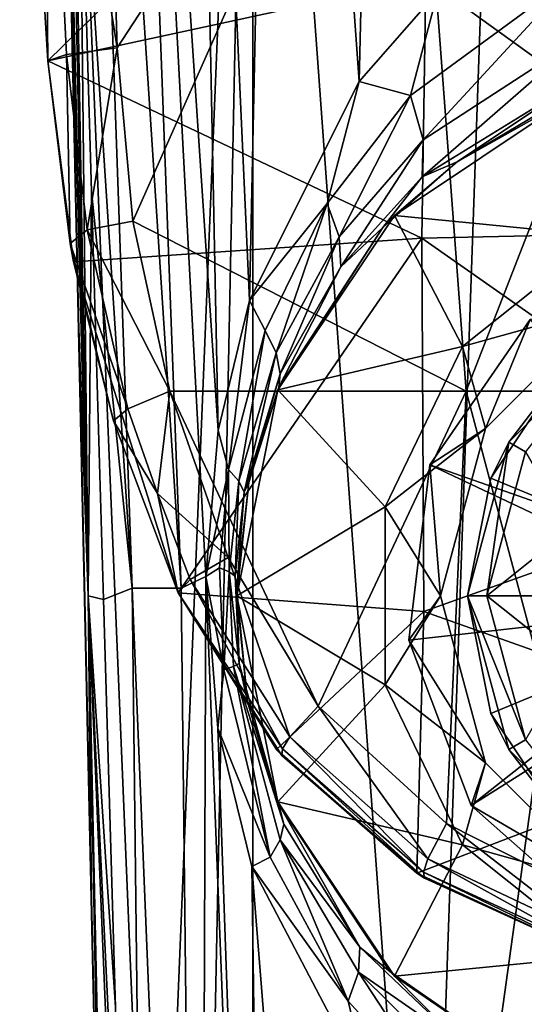
# Model space of a CAD drawing. Extents: x -1075 to 1075, y -1736 to 0.
# Drawn here: x -196 to -65, y -1260 to -1004 of the extents above; entities that cross this region are included whole.
import ezdxf

# ---------------------------------------------------------------- set-up
doc = ezdxf.new("R2010")
doc.units = 0
doc.header["$MEASUREMENT"] = 0
doc.layers.add('LAYER00001', color=7, linetype='CONTINUOUS')

msp = doc.modelspace()

# ---------------------------------------------------------------- linework, layer by layer
at = {"layer": 'LAYER00001', "color": 253}
for points in [[(-101.22, -724.55, -56.91), (-108.18, -1020.21, -24.09), (-129.24, -725.33, -34.65)], [(-101.22, -724.55, -56.91), (-87.68, -996.74, -39.85), (-108.18, -1020.21, -24.09)], [(-182.13, -728.86, 57.53), (-170.43, -727.52, 23.64), (-154.46, -1151.99, 43)], [(-152.59, -726.33, -7.47), (-144.87, -1110.97, 23.17), (-170.43, -727.52, 23.64)], [(-170.43, -727.52, 23.64), (-144.87, -1110.97, 23.17), (-148.05, -1149.01, 31.92)], [(-154.46, -1151.99, 43), (-170.43, -727.52, 23.64), (-148.05, -1149.01, 31.92)], [(-129.24, -725.33, -34.65), (-136.7, -1077.13, 8.95), (-152.59, -726.33, -7.47)], [(-152.59, -726.33, -7.47), (-136.7, -1077.13, 8.95), (-144.87, -1110.97, 23.17)], [(-129.24, -725.33, -34.65), (-108.18, -1020.21, -24.09), (-136.7, -1077.13, 8.95)], [(-182.13, -728.86, 57.53), (-167.23, -1151.98, 71.85), (-180.98, -942.61, 97.73)], [(-182.13, -728.86, 57.53), (-154.46, -1151.99, 43), (-167.23, -1151.98, 71.85)], [(-188.61, -750.02, 154.06), (-187.27, -730.31, 92.95), (-178.65, -1153.99, 136.26)], [(-187.27, -730.31, 92.95), (-184.12, -836.46, 95.35), (-178.65, -1153.99, 136.26)], [(-185, -913.51, 154.39), (-188.61, -750.02, 154.06), (-178.65, -1153.99, 136.26)], [(-185, -913.51, 154.39), (-173.99, -1404, 155.49), (-188.61, -750.02, 154.06)], [(-173.99, -1404, 155.49), (-161.25, -1404, 156.91), (-188.61, -750.02, 154.06)], [(-188.61, -750.02, 154.06), (-161.25, -1404, 156.91), (-135.81, -782.67, 160.25)], [(-135.81, -782.67, 160.25), (-161.25, -1404, 156.91), (-148.52, -1404, 158.5)], [(-135.81, -1404, 160.25), (-135.81, -782.67, 160.25), (-148.52, -1404, 158.5)], [(-135.81, -782.67, 160.25), (-90.71, -1404, 165.66), (-69.8, -806.04, 167.43)], [(-135.81, -782.67, 160.25), (-135.81, -1404, 160.25), (-90.71, -1404, 165.66)], [(-90.71, -1404, 165.66), (-56, -1154, 168.35), (-69.8, -806.04, 167.43)], [(-56, -1154, 168.35), (-51.74, -1132.57, 168.59), (-69.8, -806.04, 167.43)], [(-69.8, -806.04, 167.43), (-51.74, -1132.57, 168.59), (-39.6, -1114.4, 169.18)], [(-69.8, -806.04, 167.43), (-39.6, -1114.4, 169.18), (0, -814, 170)], [(-178.65, -1153.99, 136.26), (-184.12, -836.46, 95.35), (-180.98, -942.61, 97.73)], [(-171.16, -1011.44, 817.28), (-174.84, -888.49, 804.99), (-190.3, -891.46, 791.57)], [(-95.73, -895.74, 834.65), (-174.84, -888.49, 804.99), (-171.16, -1011.44, 817.28)], [(-196.5, -895.01, 770.53), (-189.17, -1014.8, 788.77), (-190.3, -891.46, 791.57)], [(-190.3, -891.46, 791.57), (-189.17, -1014.8, 788.77), (-184.33, -1013.16, 805.66)], [(-171.16, -1011.44, 817.28), (-190.3, -891.46, 791.57), (-184.33, -1013.16, 805.66)], [(-194.21, -932.36, 754.32), (-189.17, -1014.8, 788.77), (-196.5, -895.01, 770.53)], [(-167.05, -1056.5, 820.89), (-95.73, -895.74, 834.65), (-171.16, -1011.44, 817.28)], [(-167.05, -1056.5, 820.89), (-80.34, -1100.74, 849.85), (-95.73, -895.74, 834.65)], [(-95.73, -895.74, 834.65), (-80.34, -1100.74, 849.85), (0, -894.41, 846.2)], [(-80.34, -1100.74, 849.85), (0, -1100.74, 858), (0, -894.41, 846.2)], [(-185, -913.51, 154.39), (-178.65, -1153.99, 136.26), (-181.36, -1077.01, 154.74)], [(-185, -913.51, 154.39), (-177.69, -1240.5, 155.11), (-173.99, -1404, 155.49)], [(-185, -913.51, 154.39), (-181.36, -1077.01, 154.74), (-177.69, -1240.5, 155.11)], [(-194.21, -932.36, 754.32), (-97.84, -925.39, 737.8), (-189.17, -1014.8, 772.31)], [(-189.17, -1014.8, 772.31), (-97.84, -925.39, 737.8), (-90.86, -993.48, 752.83)], [(-189.17, -1014.8, 772.31), (-189.17, -1014.8, 788.77), (-194.21, -932.36, 754.32)], [(-177.84, -1048.77, 100.1), (-178.65, -1153.99, 136.26), (-180.98, -942.61, 97.73)], [(-167.23, -1151.98, 71.85), (-177.84, -1048.77, 100.1), (-180.98, -942.61, 97.73)], [(-91.85, -1060.95, 768.5), (-189.17, -1014.8, 772.31), (-90.86, -993.48, 752.83)], [(-94.83, -1023.8, -36.15), (-87.68, -996.74, -39.85), (-51.83, -992.22, -59.61)], [(-91.52, -1035.32, -45.71), (-94.83, -1023.8, -36.15), (-51.83, -992.22, -59.61)], [(-91.85, -1060.95, 768.5), (-90.86, -993.48, 752.83), (0, -1058.9, 763.63)], [(-51.83, -992.22, -59.61), (-49.2, -1007.83, -69.97), (-91.52, -1035.32, -45.71)], [(27.33, -991.65, 748.49), (0, -1058.9, 763.63), (-90.86, -993.48, 752.83)], [(-108.18, -1020.21, -24.09), (-87.68, -996.74, -39.85), (-94.83, -1023.8, -36.15)], [(-49.2, -1007.83, -69.97), (-91.82, -1044.96, -57.63), (-91.52, -1035.32, -45.71)], [(-49.2, -1007.83, -69.97), (-50.08, -1019.3, -84.99), (-91.82, -1044.96, -57.63)], [(-171.16, -1011.44, 817.28), (-184.33, -1013.16, 805.66), (-178.95, -1058.79, 810.71)], [(-171.16, -1011.44, 817.28), (-178.95, -1058.79, 810.71), (-167.05, -1056.5, 820.89)], [(-189.17, -1014.8, 788.77), (-183.39, -1062.33, 794.69), (-184.33, -1013.16, 805.66)], [(-184.33, -1013.16, 805.66), (-183.39, -1062.33, 794.69), (-178.95, -1058.79, 810.71)], [(-91.85, -1060.95, 768.5), (-182.49, -1067.1, 783.06), (-189.17, -1014.8, 772.31)], [(-189.17, -1014.8, 772.31), (-183.39, -1062.33, 794.69), (-189.17, -1014.8, 788.77)], [(-189.17, -1014.8, 772.31), (-182.49, -1067.1, 783.06), (-183.39, -1062.33, 794.69)], [(-50.08, -1019.3, -84.99), (-82.72, -1041.05, -83.21), (-91.82, -1044.96, -57.63)], [(-50.08, -1019.3, -84.99), (-59.01, -1027.05, -99.99), (-82.72, -1041.05, -83.21)], [(-136.7, -1077.13, 8.95), (-108.18, -1020.21, -24.09), (-116.55, -1051.94, -16.66)], [(-116.55, -1051.94, -16.66), (-108.18, -1020.21, -24.09), (-94.83, -1023.8, -36.15)], [(-113.38, -1060.62, -25.34), (-116.55, -1051.94, -16.66), (-94.83, -1023.8, -36.15)], [(-94.83, -1023.8, -36.15), (-91.52, -1035.32, -45.71), (-113.38, -1060.62, -25.34)], [(-53.58, -1024.66, -128), (-45.12, -1060.3, -128), (-98.99, -1055.01, -128)], [(-53.58, -1024.66, -128), (-98.99, -1055.01, -128), (-82.72, -1041.05, -83.21)], [(-53.58, -1024.66, -128), (-82.72, -1041.05, -83.21), (-59.01, -1027.05, -99.99)], [(-91.52, -1035.32, -45.71), (-112.99, -1068.38, -35.36), (-113.38, -1060.62, -25.34)], [(-91.52, -1035.32, -45.71), (-91.82, -1044.96, -57.63), (-112.99, -1068.38, -35.36)], [(-82.72, -1041.05, -83.21), (-98.99, -1055.01, -128), (-102.07, -1058.17, -63.66)], [(-91.82, -1044.96, -57.63), (-82.72, -1041.05, -83.21), (-102.07, -1058.17, -63.66)], [(-91.82, -1044.96, -57.63), (-102.07, -1058.17, -63.66), (-112.99, -1068.38, -35.36)], [(-177.84, -1048.77, 100.1), (-174.71, -1154.93, 102.45), (-178.65, -1153.99, 136.26)], [(-174.71, -1154.93, 102.45), (-177.84, -1048.77, 100.1), (-167.23, -1151.98, 71.85)], [(-132.65, -1084.95, 3.18), (-136.7, -1077.13, 8.95), (-116.55, -1051.94, -16.66)], [(-129.75, -1090.76, -4.53), (-132.65, -1084.95, 3.18), (-116.55, -1051.94, -16.66)], [(-116.55, -1051.94, -16.66), (-113.38, -1060.62, -25.34), (-129.75, -1090.76, -4.53)], [(-98.99, -1055.01, -128), (-81.31, -1089.16, -128), (-129.34, -1100.43, -128)], [(-102.07, -1058.17, -63.66), (-98.99, -1055.01, -128), (-129.34, -1100.43, -128)], [(-98.99, -1055.01, -128), (-45.12, -1060.3, -128), (-81.31, -1089.16, -128)], [(-167.05, -1056.5, 820.89), (-178.95, -1058.79, 810.71), (-157.4, -1100.74, 825.73)], [(-167.05, -1056.5, 820.89), (-157.4, -1100.74, 825.73), (-80.34, -1100.74, 849.85)], [(-129.06, -1099.74, -22.85), (-102.07, -1058.17, -63.66), (-129.34, -1100.43, -128)], [(-112.99, -1068.38, -35.36), (-102.07, -1058.17, -63.66), (-129.06, -1099.74, -22.85)], [(-183.39, -1062.33, 794.69), (-168.37, -1105.39, 816.18), (-178.95, -1058.79, 810.71)], [(-178.95, -1058.79, 810.71), (-168.37, -1105.39, 816.18), (-157.4, -1100.74, 825.73)], [(-113.38, -1060.62, -25.34), (-128.73, -1096.23, -12.94), (-129.75, -1090.76, -4.53)], [(-113.38, -1060.62, -25.34), (-112.99, -1068.38, -35.36), (-128.73, -1096.23, -12.94)], [(0, -1058.9, 763.63), (0, -1125.42, 781.42), (-91.85, -1060.95, 768.5)], [(-45.12, -1060.3, -144), (-43.5, -1078.66, -144), (-81.31, -1089.16, -144)], [(-45.12, -1060.3, -128), (-45.12, -1060.3, -144), (-81.31, -1089.16, -128)], [(-81.31, -1089.16, -128), (-45.12, -1060.3, -144), (-81.31, -1089.16, -144)], [(-182.49, -1067.1, 783.06), (-172.09, -1108.45, 801.7), (-183.39, -1062.33, 794.69)], [(-172.09, -1108.45, 801.7), (-168.37, -1105.39, 816.18), (-183.39, -1062.33, 794.69)], [(-155.28, -1153.2, 803.3), (-182.49, -1067.1, 783.06), (-91.85, -1060.95, 768.5)], [(-155.28, -1153.2, 803.3), (-91.85, -1060.95, 768.5), (-91.4, -1158.06, 796.47)], [(0, -1125.42, 781.42), (-91.4, -1158.06, 796.47), (-91.85, -1060.95, 768.5)], [(-155.28, -1153.2, 803.3), (-172.09, -1108.45, 801.7), (-182.49, -1067.1, 783.06)], [(-112.99, -1068.38, -35.36), (-129.06, -1099.74, -22.85), (-128.73, -1096.23, -12.94)], [(-181.36, -1077.01, 154.74), (-178.65, -1153.99, 136.26), (-177.69, -1240.5, 155.11)], [(-142.14, -1121.17, 19.09), (-144.87, -1110.97, 23.17), (-136.7, -1077.13, 8.95)], [(-136.7, -1077.13, 8.95), (-132.65, -1084.95, 3.18), (-142.14, -1121.17, 19.09)], [(-81.31, -1089.16, -144), (-43.5, -1078.66, -144), (-75.34, -1110.5, -144)], [(-63.66, -1082.14, -164), (-75.34, -1110.5, -164), (-43.5, -1078.66, -164)], [(-75.34, -1110.5, -164), (-75.34, -1110.5, -144), (-43.5, -1078.66, -164)], [(-43.5, -1078.66, -164), (-75.34, -1110.5, -144), (-43.5, -1078.66, -144)], [(-63.66, -1082.14, -224), (-11.26, -1147.5, -224), (-89.76, -1119.96, -224)], [(-89.76, -1119.96, -224), (-89.76, -1119.96, -164), (-63.66, -1082.14, -224)], [(-63.66, -1082.14, -224), (-89.76, -1119.96, -164), (-63.66, -1082.14, -164)], [(-89.76, -1119.96, -164), (-75.34, -1110.5, -164), (-63.66, -1082.14, -164)], [(-142.14, -1121.17, 19.09), (-132.65, -1084.95, 3.18), (-139.49, -1124.15, 12.15)], [(-132.65, -1084.95, 3.18), (-129.75, -1090.76, -4.53), (-139.49, -1124.15, 12.15)], [(-40, -1084.72, 356), (-64.95, -1116.5, 356), (-69.28, -1114, 356)], [(-56.57, -1097.43, 420.26), (-40, -1084.72, 356), (-69.28, -1114, 356)], [(-129.75, -1090.76, -4.53), (-138.06, -1127.06, 4.82), (-139.49, -1124.15, 12.15)], [(-129.75, -1090.76, -4.53), (-128.73, -1096.23, -12.94), (-138.06, -1127.06, 4.82)], [(-129.34, -1100.43, -128), (-81.31, -1089.16, -128), (-101.39, -1130.86, -128)], [(-81.31, -1089.16, -144), (-75.34, -1110.5, -144), (-101.39, -1130.86, -144)], [(-81.31, -1089.16, -128), (-81.31, -1089.16, -144), (-101.39, -1130.86, -128)], [(-101.39, -1130.86, -128), (-81.31, -1089.16, -144), (-101.39, -1130.86, -144)], [(-128.73, -1096.23, -12.94), (-136.86, -1124.52, -5.48), (-138.06, -1127.06, 4.82)], [(-128.73, -1096.23, -12.94), (-129.06, -1099.74, -22.85), (-136.86, -1124.52, -5.48)], [(-73.91, -1123.39, 420.26), (0, -1154, 426), (-56.57, -1097.43, 420.26)], [(-56.57, -1097.43, 420.26), (-69.28, -1114, 356), (-73.91, -1123.39, 420.26)], [(-157.4, -1100.74, 825.73), (-168.37, -1105.39, 816.18), (-160.67, -1127.39, 819.99)], [(-157.4, -1100.74, 825.73), (-160.67, -1127.39, 819.99), (-142.24, -1144.03, 831.51)], [(-118.88, -1182.72, 838.68), (-80.34, -1100.74, 849.85), (-157.4, -1100.74, 825.73)], [(-142.24, -1144.03, 831.51), (-118.88, -1182.72, 838.68), (-157.4, -1100.74, 825.73)], [(-129.34, -1100.43, -128), (-101.39, -1130.86, -128), (-140, -1154, -128)], [(-129.34, -1100.43, -128), (-140, -1154, -128), (-136.86, -1124.52, -5.48)], [(-129.06, -1099.74, -22.85), (-129.34, -1100.43, -128), (-136.86, -1124.52, -5.48)], [(-85.5, -1213.29, 846.41), (-80.34, -1100.74, 849.85), (-118.88, -1182.72, 838.68)], [(-45.01, -1233.72, 852.19), (-80.34, -1100.74, 849.85), (-85.5, -1213.29, 846.41)], [(0, -1100.74, 858), (-80.34, -1100.74, 849.85), (-45.01, -1233.72, 852.19)], [(-168.37, -1105.39, 816.18), (-172.09, -1108.45, 801.7), (-160.67, -1127.39, 819.99)], [(-155.28, -1153.2, 809.66), (-172.09, -1108.45, 801.7), (-155.28, -1153.2, 803.3)], [(-172.09, -1108.45, 801.7), (-155.28, -1153.2, 809.66), (-160.67, -1127.39, 819.99)], [(-148.05, -1149.01, 31.92), (-144.87, -1110.97, 23.17), (-142.14, -1121.17, 19.09)], [(-101.39, -1130.86, -144), (-75.34, -1110.5, -144), (-87, -1154, -144)], [(-89.76, -1119.96, -164), (-87, -1154, -164), (-75.34, -1110.5, -164)], [(-87, -1154, -164), (-87, -1154, -144), (-75.34, -1110.5, -164)], [(-75.34, -1110.5, -164), (-87, -1154, -144), (-75.34, -1110.5, -144)], [(-69.28, -1114, 356), (-75, -1154, 356), (-80, -1154, 356)], [(-73.91, -1123.39, 420.26), (-69.28, -1114, 356), (-80, -1154, 356)], [(-69.28, -1114, 356), (-64.95, -1116.5, 356), (-75, -1154, 356)], [(-64.95, -1116.5, 241), (-53.26, -1136.7, 241), (-75, -1154, 241)], [(-64.95, -1116.5, 356), (-64.95, -1116.5, 241), (-75, -1154, 356)], [(-75, -1154, 356), (-64.95, -1116.5, 241), (-75, -1154, 241)], [(-148.05, -1149.01, 31.92), (-142.14, -1121.17, 19.09), (-144.51, -1146.71, 25.24)], [(-144.51, -1146.71, 25.24), (-142.14, -1121.17, 19.09), (-141.97, -1147.8, 18.54)], [(-142.14, -1121.17, 19.09), (-139.49, -1124.15, 12.15), (-141.97, -1147.8, 18.54)], [(-89.76, -1119.96, -224), (-12.8, -1156.26, -224), (-95.3, -1165.57, -224)], [(-95.3, -1165.57, -224), (-95.3, -1165.57, -164), (-89.76, -1119.96, -224)], [(-89.76, -1119.96, -224), (-95.3, -1165.57, -164), (-89.76, -1119.96, -164)], [(-95.3, -1165.57, -164), (-87, -1154, -164), (-89.76, -1119.96, -164)], [(-89.76, -1119.96, -224), (-11.26, -1147.5, -224), (-12.8, -1156.26, -224)], [(-139.49, -1124.15, 12.15), (-140.44, -1148.9, 11.55), (-141.97, -1147.8, 18.54)], [(-139.49, -1124.15, 12.15), (-138.06, -1127.06, 4.82), (-140.44, -1148.9, 11.55)], [(-140, -1154, -128), (-139.99, -1152.46, 4.86), (-136.86, -1124.52, -5.48)], [(-138.06, -1127.06, 4.82), (-136.86, -1124.52, -5.48), (-139.99, -1152.46, 4.86)], [(-80, -1154, 420.26), (0, -1154, 426), (-73.91, -1123.39, 420.26)], [(-80, -1154, 420.26), (-73.91, -1123.39, 420.26), (-80, -1154, 356)], [(-138.06, -1127.06, 4.82), (-139.99, -1152.46, 4.86), (-140.44, -1148.9, 11.55)], [(0, -1125.42, 781.42), (0, -1190.55, 803.75), (-91.4, -1158.06, 796.47)], [(-160.67, -1127.39, 819.99), (-155.28, -1153.2, 809.66), (-152.11, -1149.73, 823.05)], [(-142.24, -1144.03, 831.51), (-160.67, -1127.39, 819.99), (-152.11, -1149.73, 823.05)], [(-140, -1154, -128), (-101.39, -1130.86, -128), (-101.39, -1177.14, -128)], [(-101.39, -1130.86, -144), (-87, -1154, -144), (-101.39, -1177.14, -144)], [(-101.39, -1130.86, -128), (-101.39, -1130.86, -144), (-101.39, -1177.14, -128)], [(-101.39, -1177.14, -128), (-101.39, -1130.86, -144), (-101.39, -1177.14, -144)], [(-75, -1154, 241), (-53.26, -1136.7, 241), (-53.26, -1171.31, 241)], [(-126.19, -1190.67, 832.06), (-142.24, -1144.03, 831.51), (-152.11, -1149.73, 823.05)], [(-118.88, -1182.72, 838.68), (-142.24, -1144.03, 831.51), (-126.19, -1190.67, 832.06)], [(-148.05, -1149.01, 31.92), (-144.51, -1146.71, 25.24), (-143.4, -1173.25, 26.44)], [(-144.51, -1146.71, 25.24), (-141.97, -1147.8, 18.54), (-143.4, -1173.25, 26.44)], [(-143.4, -1173.25, 26.44), (-141.97, -1147.8, 18.54), (-140.9, -1172.4, 19.68)], [(-141.97, -1147.8, 18.54), (-139.41, -1171.65, 12.61), (-140.9, -1172.4, 19.68)], [(-140.44, -1148.9, 11.55), (-139.41, -1171.65, 12.61), (-141.97, -1147.8, 18.54)], [(-128.15, -1193.83, 826), (-152.11, -1149.73, 823.05), (-155.28, -1153.2, 809.66)], [(-154.46, -1151.99, 43), (-148.05, -1149.01, 31.92), (-149.64, -1581.53, 80.13)], [(-126.19, -1190.67, 832.06), (-152.11, -1149.73, 823.05), (-128.15, -1193.83, 826)], [(-149.64, -1581.53, 80.13), (-148.05, -1149.01, 31.92), (-131.08, -1583.4, 51.72)], [(-131.08, -1583.4, 51.72), (-148.05, -1149.01, 31.92), (-144.98, -1188.46, 31.47)], [(-148.05, -1149.01, 31.92), (-143.4, -1173.25, 26.44), (-144.98, -1188.46, 31.47)], [(-140.44, -1148.9, 11.55), (-139.99, -1152.46, 4.86), (-139.41, -1171.65, 12.61)], [(-174.71, -1154.93, 102.45), (-167.23, -1151.98, 71.85), (-162.24, -1579.59, 111.74)], [(-167.23, -1151.98, 71.85), (-149.64, -1581.53, 80.13), (-162.24, -1579.59, 111.74)], [(-154.46, -1151.99, 43), (-149.64, -1581.53, 80.13), (-167.23, -1151.98, 71.85)], [(-137.26, -1181.56, 3.44), (-139.99, -1152.46, 4.86), (-140, -1154, -128)], [(-139.99, -1152.46, 4.86), (-137.26, -1181.56, 3.44), (-139.41, -1171.65, 12.61)], [(-178.65, -1153.99, 136.26), (-174.71, -1154.93, 102.45), (-171.58, -1261.09, 104.79)], [(-168.46, -1367.26, 107.12), (-178.65, -1153.99, 136.26), (-171.58, -1261.09, 104.79)], [(-168.46, -1367.26, 107.12), (-165.35, -1473.42, 109.44), (-178.65, -1153.99, 136.26)], [(-178.65, -1153.99, 136.26), (-165.35, -1473.42, 109.44), (-169.59, -1578.76, 150.84)], [(-171.93, -1491.43, 154.43), (-178.65, -1153.99, 136.26), (-169.59, -1578.76, 150.84)], [(-171.93, -1491.43, 154.43), (-173.99, -1404, 155.49), (-178.65, -1153.99, 136.26)], [(-178.65, -1153.99, 136.26), (-173.99, -1404, 155.49), (-177.69, -1240.5, 155.11)], [(-174.71, -1154.93, 102.45), (-162.24, -1579.59, 111.74), (-171.58, -1261.09, 104.79)], [(-129.65, -1193.96, 814.23), (-128.26, -1195.58, 819.11), (-155.28, -1153.2, 809.66)], [(-155.28, -1153.2, 803.3), (-129.65, -1193.96, 814.23), (-155.28, -1153.2, 809.66)], [(-155.28, -1153.2, 803.3), (-91.4, -1158.06, 796.47), (-129.65, -1193.96, 814.23)], [(-128.26, -1195.58, 819.11), (-128.15, -1193.83, 826), (-155.28, -1153.2, 809.66)], [(-140, -1154, -128), (-101.39, -1177.14, -128), (-129.34, -1207.58, -128)], [(-137.26, -1181.56, 3.44), (-140, -1154, -128), (-129.34, -1207.58, -128)], [(-101.39, -1177.14, -144), (-87, -1154, -144), (-75.34, -1197.5, -144)], [(-95.3, -1165.57, -164), (-75.34, -1197.5, -164), (-87, -1154, -164)], [(-45.41, -1404, 168.91), (-56, -1154, 168.35), (-90.71, -1404, 165.66)], [(-75.34, -1197.5, -164), (-75.34, -1197.5, -144), (-87, -1154, -164)], [(-87, -1154, -164), (-75.34, -1197.5, -144), (-87, -1154, -144)], [(-73.91, -1184.62, 420.26), (0, -1154, 426), (-80, -1154, 420.26)], [(-80, -1154, 356), (-75, -1154, 356), (-64.95, -1191.5, 356)], [(-80, -1154, 356), (-64.95, -1191.5, 356), (-69.28, -1194, 356)], [(-80, -1154, 420.26), (-80, -1154, 356), (-73.91, -1184.62, 420.26)], [(-80, -1154, 356), (-69.28, -1194, 356), (-73.91, -1184.62, 420.26)], [(-75, -1154, 241), (-53.26, -1171.31, 241), (-64.95, -1191.5, 241)], [(-75, -1154, 356), (-75, -1154, 241), (-64.95, -1191.5, 356)], [(-64.95, -1191.5, 356), (-75, -1154, 241), (-64.95, -1191.5, 241)], [(-56.57, -1210.57, 420.26), (0, -1154, 426), (-73.91, -1184.62, 420.26)], [(-91.4, -1158.06, 796.47), (-93.2, -1226.17, 822.93), (-129.65, -1193.96, 814.23)], [(-95.3, -1165.57, -224), (-12.8, -1156.26, -224), (-79.01, -1208.54, -224)], [(0, -1190.55, 803.75), (-93.2, -1226.17, 822.93), (-91.4, -1158.06, 796.47)], [(-79.01, -1208.54, -224), (-12.8, -1156.26, -224), (-8.36, -1163.96, -224)], [(-79.01, -1208.54, -224), (-79.01, -1208.54, -164), (-95.3, -1165.57, -224)], [(-95.3, -1165.57, -224), (-79.01, -1208.54, -164), (-95.3, -1165.57, -164)], [(-79.01, -1208.54, -164), (-75.34, -1197.5, -164), (-95.3, -1165.57, -164)], [(-79.01, -1208.54, -224), (-8.36, -1163.96, -224), (-44.61, -1239, -224)], [(-144.98, -1188.46, 31.47), (-143.4, -1173.25, 26.44), (-131.34, -1221.98, 15.58)], [(-143.4, -1173.25, 26.44), (-140.9, -1172.4, 19.68), (-131.34, -1221.98, 15.58)], [(-140.9, -1172.4, 19.68), (-139.41, -1171.65, 12.61), (-127.76, -1213.42, -0.37)], [(-140.9, -1172.4, 19.68), (-127.76, -1213.42, -0.37), (-128.77, -1217.48, 7.9)], [(-131.34, -1221.98, 15.58), (-140.9, -1172.4, 19.68), (-128.77, -1217.48, 7.9)], [(-139.41, -1171.65, 12.61), (-137.26, -1181.56, 3.44), (-127.76, -1213.42, -0.37)], [(-129.34, -1207.58, -128), (-101.39, -1177.14, -128), (-81.31, -1218.84, -128)], [(-101.39, -1177.14, -144), (-75.34, -1197.5, -144), (-81.31, -1218.84, -144)], [(-101.39, -1177.14, -128), (-101.39, -1177.14, -144), (-81.31, -1218.84, -128)], [(-81.31, -1218.84, -128), (-101.39, -1177.14, -144), (-81.31, -1218.84, -144)], [(-137.26, -1181.56, 3.44), (-129.34, -1207.58, -128), (-129.07, -1208.24, -7.95)], [(-137.26, -1181.56, 3.44), (-129.07, -1208.24, -7.95), (-127.76, -1213.42, -0.37)], [(-90.3, -1222.46, 841.02), (-118.88, -1182.72, 838.68), (-126.19, -1190.67, 832.06)], [(-85.5, -1213.29, 846.41), (-118.88, -1182.72, 838.68), (-90.3, -1222.46, 841.02)], [(-73.91, -1184.62, 420.26), (-69.28, -1194, 356), (-56.57, -1210.57, 420.26)], [(-136.15, -1224.48, 23.16), (-131.08, -1583.4, 51.72), (-144.98, -1188.46, 31.47)], [(-144.98, -1188.46, 31.47), (-131.34, -1221.98, 15.58), (-136.15, -1224.48, 23.16)], [(-91.42, -1225.88, 835.54), (-126.19, -1190.67, 832.06), (-128.15, -1193.83, 826)], [(-91.42, -1225.88, 835.54), (-90.3, -1222.46, 841.02), (-126.19, -1190.67, 832.06)], [(0, -1190.55, 803.75), (-48.77, -1246.85, 828.55), (-93.2, -1226.17, 822.93)], [(-93.2, -1226.17, 822.93), (-128.26, -1195.58, 819.11), (-129.65, -1193.96, 814.23)], [(-91.2, -1227.47, 829.18), (-128.15, -1193.83, 826), (-128.26, -1195.58, 819.11)], [(-91.2, -1227.47, 829.18), (-91.42, -1225.88, 835.54), (-128.15, -1193.83, 826)], [(-69.28, -1194, 356), (-64.95, -1191.5, 356), (-40, -1223.28, 356)], [(-93.2, -1226.17, 822.93), (-91.2, -1227.47, 829.18), (-128.26, -1195.58, 819.11)], [(-56.57, -1210.57, 420.26), (-69.28, -1194, 356), (-40, -1223.28, 356)], [(-81.31, -1218.84, -144), (-75.34, -1197.5, -144), (-43.5, -1229.35, -144)], [(-79.01, -1208.54, -164), (-43.5, -1229.35, -164), (-75.34, -1197.5, -164)], [(-43.5, -1229.35, -164), (-43.5, -1229.35, -144), (-75.34, -1197.5, -164)], [(-75.34, -1197.5, -164), (-43.5, -1229.35, -144), (-75.34, -1197.5, -144)], [(-129.34, -1207.58, -128), (-81.31, -1218.84, -128), (-98.99, -1252.99, -128)], [(-129.34, -1207.58, -128), (-100.24, -1251.74, -40.97), (-129.07, -1208.24, -7.95)], [(-98.99, -1252.99, -128), (-100.24, -1251.74, -40.97), (-129.34, -1207.58, -128)], [(-127.76, -1213.42, -0.37), (-129.07, -1208.24, -7.95), (-108.05, -1245.43, -20.39)], [(-129.07, -1208.24, -7.95), (-100.24, -1251.74, -40.97), (-108.05, -1245.43, -20.39)], [(-44.61, -1239, -224), (-44.61, -1239, -164), (-79.01, -1208.54, -224)], [(-79.01, -1208.54, -224), (-44.61, -1239, -164), (-79.01, -1208.54, -164)], [(-44.61, -1239, -164), (-43.5, -1229.35, -164), (-79.01, -1208.54, -164)], [(-128.77, -1217.48, 7.9), (-127.76, -1213.42, -0.37), (-108.05, -1245.43, -20.39)], [(-47.22, -1242.79, 847.91), (-85.5, -1213.29, 846.41), (-90.3, -1222.46, 841.02)], [(-45.01, -1233.72, 852.19), (-85.5, -1213.29, 846.41), (-47.22, -1242.79, 847.91)], [(-131.34, -1221.98, 15.58), (-128.77, -1217.48, 7.9), (-111.04, -1259.52, -1.37)], [(-128.77, -1217.48, 7.9), (-108.05, -1245.43, -20.39), (-108.36, -1251.92, -10.28)], [(-111.04, -1259.52, -1.37), (-128.77, -1217.48, 7.9), (-108.36, -1251.92, -10.28)], [(-98.99, -1252.99, -128), (-81.31, -1218.84, -128), (-45.12, -1247.7, -128)], [(-81.31, -1218.84, -144), (-43.5, -1229.35, -144), (-45.12, -1247.7, -144)], [(-81.31, -1218.84, -128), (-81.31, -1218.84, -144), (-45.12, -1247.7, -128)], [(-45.12, -1247.7, -128), (-81.31, -1218.84, -144), (-45.12, -1247.7, -144)], [(-136.15, -1224.48, 23.16), (-131.34, -1221.98, 15.58), (-111.04, -1259.52, -1.37)], [(-136.15, -1224.48, 23.16), (-107.36, -1585.09, 27.62), (-131.08, -1583.4, 51.72)], [(-136.15, -1224.48, 23.16), (-105.43, -1282.99, -1.6), (-107.36, -1585.09, 27.62)], [(-136.15, -1224.48, 23.16), (-111.04, -1259.52, -1.37), (-105.43, -1282.99, -1.6)], [(-47.68, -1246, 843.12), (-90.3, -1222.46, 841.02), (-91.42, -1225.88, 835.54)], [(-47.68, -1246, 843.12), (-47.22, -1242.79, 847.91), (-90.3, -1222.46, 841.02)], [(-48.77, -1246.85, 828.55), (-91.2, -1227.47, 829.18), (-93.2, -1226.17, 822.93)], [(-47.48, -1247.24, 837.48), (-91.42, -1225.88, 835.54), (-91.2, -1227.47, 829.18)], [(-47.48, -1247.24, 837.48), (-47.68, -1246, 843.12), (-91.42, -1225.88, 835.54)], [(-48.77, -1246.85, 828.55), (-47.48, -1247.24, 837.48), (-91.2, -1227.47, 829.18)], [(-108.36, -1251.92, -10.28), (-108.05, -1245.43, -20.39), (-81.68, -1270.51, -40.25)], [(-108.05, -1245.43, -20.39), (-100.24, -1251.74, -40.97), (-81.68, -1270.51, -40.25)], [(-98.99, -1252.99, -128), (-45.12, -1247.7, -128), (-53.58, -1283.34, -128)], [(-111.04, -1259.52, -1.37), (-108.36, -1251.92, -10.28), (-83.92, -1289.27, -18.03)], [(-108.36, -1251.92, -10.28), (-81.68, -1270.51, -40.25), (-81.32, -1278.75, -28.03)], [(-83.92, -1289.27, -18.03), (-108.36, -1251.92, -10.28), (-81.32, -1278.75, -28.03)], [(-98.99, -1252.99, -128), (-56.31, -1282.18, -70.51), (-100.24, -1251.74, -40.97)], [(-100.24, -1251.74, -40.97), (-56.31, -1282.18, -70.51), (-81.68, -1270.51, -40.25)], [(-53.58, -1283.34, -128), (-56.31, -1282.18, -70.51), (-98.99, -1252.99, -128)], [(-105.43, -1282.99, -1.6), (-111.04, -1259.52, -1.37), (-83.92, -1289.27, -18.03)]]:
    msp.add_3dface(points, dxfattribs=at)

doc.saveas('drawing.dxf')
